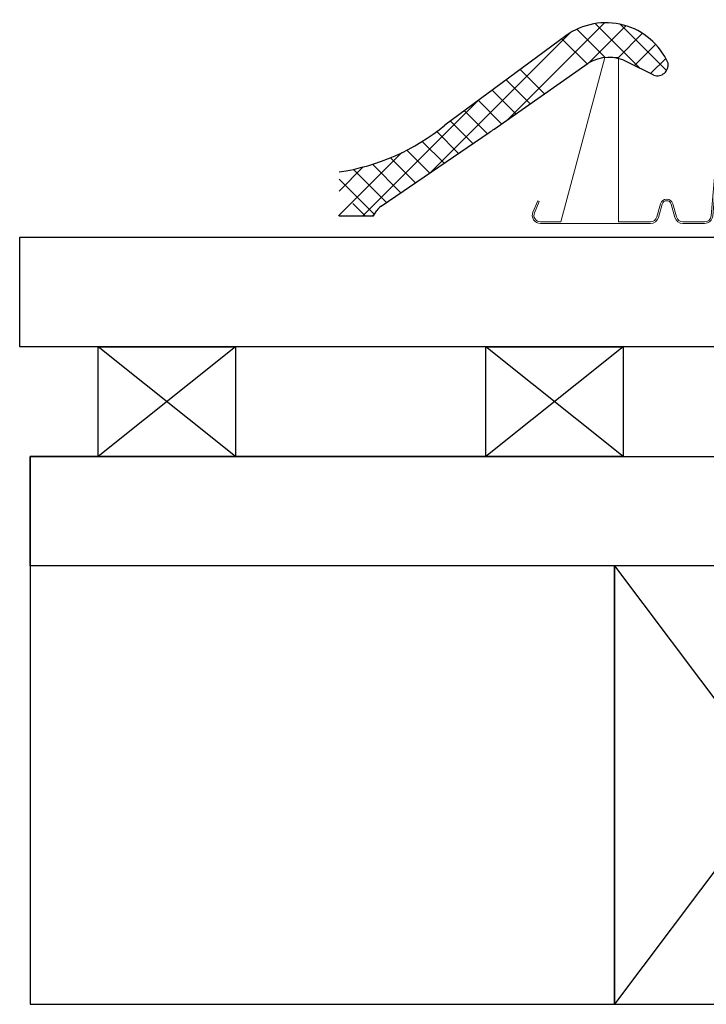
# Model space of a CAD drawing. Units: millimetres. Extents: x 15335 to 15989, y 12813 to 13215.
# Drawn here: x 15335 to 15585, y 12813 to 13173 of the extents above; entities that cross this region are included whole.
import ezdxf

# ---------------------------------------------------------------- set-up
doc = ezdxf.new("R2010")
doc.units = ezdxf.units.MM
doc.layers.get('0').update_dxf_attribs({"lineweight": 60})
for name, color, linetype in [('025G', 3, 'Continuous'), ('1', 7, 'Continuous'), ('Dachaufbau', 7, 'Continuous'), ('Eindeckung', 8, 'Continuous'), ('HATCH', 8, 'Continuous')]:
    doc.layers.add(name, color=color, linetype=linetype)

# ---------------------------------------------------------------- blocks, each defined once
blk = doc.blocks.new('Eindeckung seitl.')
at = {"layer": 'Eindeckung', "color": 7, "linetype": 'Continuous', "lineweight": 15}
for p, q in [((118.31, 224.61), (118.31, 153.61)), ((118.91, 224.61), (118.31, 224.61)), ((118.91, 153.61), (118.91, 224.61)), ((205.91, 211.21), (205.91, 151.21)), ((210.91, 211.21), (205.91, 211.21)), ((226.91, 151.21), (210.91, 211.21)), ((165.98, 170.43), (164.89, 153.46)), ((165.49, 153.42), (166.58, 170.39)), ((170.03, 170.43), (171.49, 153.36)), ((172.08, 153.41), (170.63, 170.48)), ((235.32, 158.9), (234.77, 158.67)), ((234.77, 158.67), (236.52, 154.55)), ((237.07, 154.79), (235.32, 158.9)), ((186.06, 157.81), (184.73, 152.98)), ((185.31, 152.82), (186.64, 157.65)), ((189.97, 157.65), (191.31, 152.82)), ((191.89, 152.98), (190.55, 157.81)), ((162.49, 151.21), (121.31, 151.21)), ((182.41, 151.21), (174.48, 151.21)), ((205.91, 151.21), (194.2, 151.21)), ((234.31, 151.21), (226.91, 151.21)), ((121.31, 150.61), (162.49, 150.61)), ((174.48, 150.61), (182.41, 150.61)), ((194.2, 150.61), (234.31, 150.61))]:
    blk.add_line(p, q, dxfattribs=at)
for centre, radius, start, end in [((168.31, 170.28), 2.33, 4.8616, 176.3283), ((168.31, 170.28), 1.73, 4.8616, 176.3283), ((188.31, 157.19), 2.33, 15.4066, 164.5934), ((188.31, 157.19), 1.73, 15.4066, 164.5934), ((234.31, 153.61), 3, 270, 23), ((234.31, 153.61), 2.4, 270, 23), ((121.31, 153.61), 3, 180, 270), ((121.31, 153.61), 2.4, 180, 270), ((162.49, 153.61), 2.4, 270, 356.3283), ((162.49, 153.61), 3, 270, 356.3283), ((174.48, 153.61), 3, 184.8616, 270), ((174.48, 153.61), 2.4, 184.8616, 270), ((182.41, 153.61), 2.4, 270, 344.5934), ((182.41, 153.61), 3, 270, 344.5934), ((194.2, 153.61), 3, 195.4066, 270), ((194.2, 153.61), 2.4, 195.4066, 270)]:
    blk.add_arc(centre, radius, start, end, dxfattribs=at)
blk = doc.blocks.new('025')
at = {"layer": '025G', "color": 7}
for p, q in [((132.51, 352.88), (88.39, 320.27)), ((106.35, 318.86), (140.61, 342.9)), ((164.61, 338.49), (155.03, 343.27)), ((65.16, 290.7), (104.57, 317.62)), ((61.98, 287.17), (62.97, 288.15)), ((62.34, 287.17), (63.61, 289.16)), ((49.78, 287.17), (62.34, 287.17))]:
    blk.add_line(p, q, dxfattribs=at)
for centre, radius, start, end in [((147.15, 332.89), 24.77, 23.8185, 126.2235), ((148.15, 330.37), 14.62, 61.9332, 121.0748), ((165.83, 342.32), 4.02, 252.3385, 8.1963), ((38.16, 381.55), 79.23, 278.4344, 309.3408), ((91.22, 338.76), 25, 302.2685, 307.2313), ((91.22, 338.76), 25, 302.2685, 307.2313), ((91.22, 338.76), 25, 302.2685, 307.2313), ((67.82, 286.47), 5, 122.2685, 147.5157)]:
    blk.add_arc(centre, radius, start, end, dxfattribs=at)
at = {"layer": 'HATCH', "color": 7}
for p, q in [((111.29, 322.32), (146.62, 357.66)), ((140.83, 343.03), (154.39, 356.58)), ((159.57, 341.01), (143.23, 357.35)), ((169.24, 340.18), (152.3, 357.12)), ((83.05, 302.92), (134.04, 353.91)), ((146.81, 344.93), (136.49, 355.25)), ((151.3, 344.65), (160.44, 353.8)), ((140.26, 342.65), (131.08, 351.82)), ((157.52, 342.03), (165.27, 349.78)), ((163.41, 339.09), (168.96, 344.64)), ((124.67, 331.71), (115.83, 340.55)), ((119.48, 328.07), (110.75, 336.8)), ((114.28, 324.43), (105.67, 333.04)), ((58.45, 287.17), (100.54, 329.25)), ((109.09, 320.78), (100.59, 329.29)), ((103.88, 317.15), (95.5, 325.53)), ((98.63, 313.56), (90.42, 321.77)), ((93.38, 309.98), (85.41, 317.95)), ((88.13, 306.39), (80.15, 314.36)), ((49.61, 287.17), (72.68, 310.23)), ((82.87, 302.8), (74.52, 311.15)), ((72.37, 295.63), (62.01, 305.99)), ((77.62, 299.22), (68.49, 308.35)), ((49.78, 296.17), (58.61, 305)), ((67.12, 292.04), (55.03, 304.13)), ((62.57, 287.75), (49.78, 300.54)), ((59.32, 287.17), (54.78, 291.7))]:
    blk.add_line(p, q, dxfattribs=at)

msp = doc.modelspace()

# ---------------------------------------------------------------- linework, layer by layer
at = {"lineweight": -3}
msp.add_lwpolyline([(15591.48, 12973.33), (15338.37, 12973.33), (15338.37, 13013.33), (15591.48, 13013.33)], close=True, dxfattribs=at)
at = {"layer": 'Dachaufbau', "lineweight": -3}
for p, q in [((15413.2, 13013.33), (15363.2, 13053.33)), ((15413.2, 13053.33), (15363.2, 13013.33)), ((15554.59, 13013.33), (15504.59, 13053.33)), ((15554.59, 13053.33), (15504.59, 13013.33)), ((15551.48, 12973.33), (15671.48, 12813.33)), ((15671.48, 12973.33), (15551.48, 12813.33))]:
    msp.add_line(p, q, dxfattribs=at)
for points in [[(15591.48, 13053.33), (15334.54, 13053.33), (15334.54, 13093.33), (15591.48, 13093.33)], [(15413.2, 13013.33), (15363.2, 13013.33), (15363.2, 13053.33), (15413.2, 13053.33)], [(15554.59, 13013.33), (15504.59, 13013.33), (15504.59, 13053.33), (15554.59, 13053.33)], [(15671.48, 12973.33), (15551.48, 12973.33), (15551.48, 12813.33), (15671.48, 12813.33)]]:
    msp.add_lwpolyline(points, close=True, dxfattribs=at)
msp.add_lwpolyline([(15551.48, 13013.33), (15338.37, 13013.33), (15338.37, 12813.33), (15551.48, 12813.33), (15551.48, 12973.33)], dxfattribs=at)

# ---------------------------------------------------------------- block references
at = {"layer": '1', "lineweight": -3}
msp.add_blockref('025', (15401.22, 12813.94, 0), dxfattribs=at)
at = {"layer": 'Eindeckung', "lineweight": -3, "xscale": -1}
msp.add_blockref('Eindeckung seitl.', (15758.79, 12947.72, 0), dxfattribs=at)

doc.saveas('drawing.dxf')
